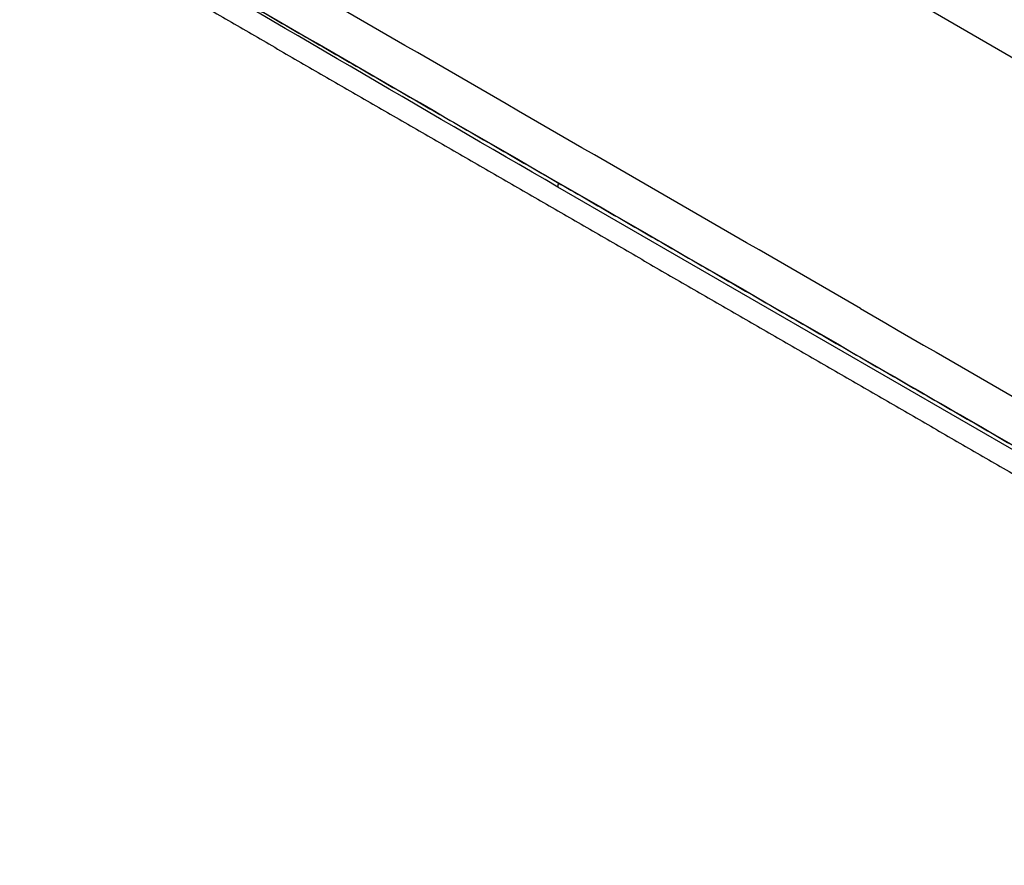
# Model space of a CAD drawing. Units: millimetres. Extents: x 0 to 4075, y 0 to 2906.
# Drawn here: x 1782 to 2116, y 1938 to 2225 of the extents above; entities that cross this region are included whole.
import ezdxf

# ---------------------------------------------------------------- set-up
doc = ezdxf.new("R2010")
doc.units = ezdxf.units.MM
doc.layers.add('LG-Product', color=3, linetype='Continuous')

msp = doc.modelspace()

# ---------------------------------------------------------------- linework, layer by layer
at = {"layer": 'LG-Product', "color": 3, "linetype": 'Continuous'}
msp.add_line((2326.09, 1959.84), (1964.55, 2168.58), dxfattribs=at)
for centre, major_axis, start_param, end_param in [((1965.19, 2169.3), (-0.5, -0.866), 4.339922, 5.948982), ((2074.36, 2107.85), (0.5, 0.866), 2.778059, 3.141784)]:
    msp.add_ellipse(centre, major_axis=major_axis, ratio=0.57735, start_param=start_param, end_param=end_param, dxfattribs=at)
for points, knots in [([(2352.4, 2106.15), (2346.99, 2109.28), (2341.56, 2112.41), (2325.64, 2121.6), (2315.14, 2127.66), (2294.15, 2139.78), (2283.65, 2145.84), (2262.62, 2157.98), (2252.09, 2164.06), (2233.05, 2175.05), (2224.55, 2179.97), (2182.01, 2204.53), (2147.98, 2224.17), (2003.98, 2307.31), (1894.01, 2370.8), (1784.04, 2434.3)], [0, 0, 0, 0, 0.02862, 0.02862, 0.084028, 0.084028, 0.139437, 0.139437, 0.195018, 0.195018, 0.239924, 0.239924, 0.419547, 0.419547, 1, 1, 1, 1]), ([(1781.84, 2275.63), (1791.19, 2270.23), (1800.55, 2264.83), (1847.32, 2237.84), (1884.73, 2216.24), (1972.67, 2165.48), (2023.19, 2136.31), (2073.71, 2107.15)], [0, 0, 0, 0, 0.096137, 0.096137, 0.480687, 0.480687, 1, 1, 1, 1]), ([(2352.07, 2105.2), (2351.6, 2105.47), (2351.12, 2105.74), (2348.77, 2107.1), (2346.88, 2108.19), (2337.45, 2113.64), (2329.91, 2117.99), (2292.2, 2139.76), (2262.03, 2157.18), (2176.98, 2206.28), (2122.1, 2237.97), (2067.22, 2269.65)], [0, 0, 0, 0, 0.004965, 0.004965, 0.024825, 0.024825, 0.104264, 0.104264, 0.422019, 0.422019, 1, 1, 1, 1]), ([(2068.37, 2270.24), (2068.51, 2270.16), (2068.65, 2270.07), (2069.36, 2269.67), (2069.93, 2269.34), (2072.75, 2267.71), (2075.02, 2266.4), (2086.33, 2259.87), (2095.38, 2254.64), (2140.64, 2228.51), (2176.84, 2207.61), (2259.6, 2159.83), (2306.2, 2132.97), (2352.72, 2106.07)], [0, 0, 0, 0, 0.001492, 0.001492, 0.00746, 0.00746, 0.031333, 0.031333, 0.126825, 0.126825, 0.50879, 0.50879, 1, 1, 1, 1]), ([(2351.23, 2104), (2348.88, 2105.36), (2346.52, 2106.72), (2334.73, 2113.53), (2325.29, 2118.98), (2278.13, 2146.21), (2240.4, 2167.99), (2157.24, 2216), (2111.82, 2242.23), (2066.4, 2268.45)], [0, 0, 0, 0, 0.024838, 0.024838, 0.124188, 0.124188, 0.521591, 0.521591, 1, 1, 1, 1]), ([(2073.71, 2107.15), (2082.88, 2101.85), (2092.04, 2096.56), (2137.87, 2070.1), (2174.54, 2048.93), (2262.66, 1998.04), (2314.12, 1968.33), (2365.57, 1938.61)], [0, 0, 0, 0, 0.09421, 0.09421, 0.471048, 0.471048, 1, 1, 1, 1])]:
    msp.add_open_spline(points, degree=3, knots=knots, dxfattribs=at)
for points, degree in [([(2067.2, 2127.4), (1975.55, 2180.31), (1883.91, 2233.21), (1792.27, 2286.12)], 3), ([(1781.99, 2275.48), (1927.93, 2191.24), (2073.86, 2106.99)], 2), ([(1964.55, 2168.58), (1917.64, 2195.66), (1870.34, 2223.48), (1823.43, 2250.57)], 3), ([(2339.59, 2084.96), (2247.95, 2137.86), (2156.31, 2190.77), (2064.67, 2243.68)], 3), ([(1841.92, 2231.3), (1967.49, 2158.8), (2093.05, 2086.31)], 2), ([(2067.2, 2127.4), (2158.84, 2074.49), (2250.48, 2021.58), (2342.12, 1968.67)], 3), ([(2073.86, 2106.99), (2219.79, 2022.73), (2365.71, 1938.47)], 2), ([(2093.13, 2086.27), (2218.69, 2013.77), (2344.26, 1941.28)], 2)]:
    msp.add_open_spline(points, degree=degree, dxfattribs=at)

doc.saveas('drawing.dxf')
